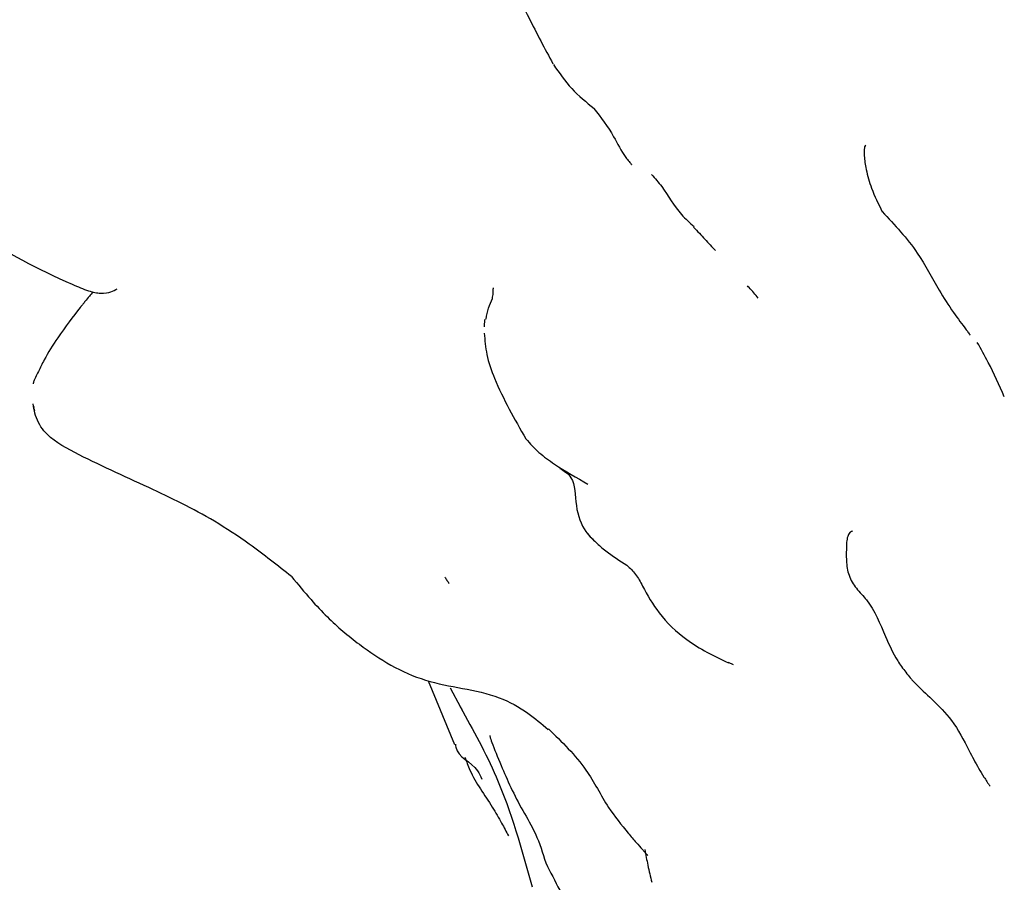
# Model space of a CAD drawing. Units: millimetres. Extents: x 10 to 1452, y 23 to 1042.
# Drawn here: x 1045 to 1073, y 180 to 205 of the extents above; entities that cross this region are included whole.
import ezdxf

# ---------------------------------------------------------------- set-up
doc = ezdxf.new("R2010")
doc.units = ezdxf.units.MM
doc.header["$LTSCALE"] = 5

msp = doc.modelspace()

# ---------------------------------------------------------------- linework, layer by layer
at = {"color": 7, "linetype": 'Continuous', "lineweight": 25}
for p, q in [((1065.031, 186.133), (1064.883, 186.2)), ((1056.314, 185.682), (1057.061, 183.861)), ((1056.944, 185.484), (1057.237, 184.926)), ((1057.283, 184.857), (1057.236, 184.933))]:
    msp.add_line(p, q, dxfattribs=at)
for points, knots in [([(1058.612, 206.596), (1058.612, 206.596), (1058.596, 206.604), (1058.587, 206.531), (1058.594, 206.382), (1058.648, 206.136), (1058.737, 205.77), (1058.891, 205.221), (1059.302, 204.361), (1059.642, 203.727), (1059.875, 203.295)], [0, 0, 0, 0, 0.000325, 0.068843, 0.131344, 0.196416, 0.270312, 0.410142, 0.598129, 1, 1, 1, 1]), ([(1059.89, 203.271), (1060.056, 203.034), (1060.391, 202.551), (1060.826, 202.2), (1061.047, 202.022)], [0, 0, 0, 0, 0.49225, 1, 1, 1, 1]), ([(1061.046, 202.022), (1061.242, 201.766), (1061.564, 201.345), (1061.829, 200.779), (1062.053, 200.497), (1062.101, 200.441), (1062.123, 200.42), (1062.127, 200.421), (1062.129, 200.422)], [0, 0, 0, 0, 0.532507, 0.875849, 0.938224, 0.961845, 0.982414, 1, 1, 1, 1]), ([(1068.81, 200.968), (1068.801, 200.964), (1068.78, 200.953), (1068.753, 200.87), (1068.753, 200.653), (1068.811, 200.251), (1068.968, 199.693), (1069.164, 199.295), (1069.274, 199.072)], [0, 0, 0, 0, 0.050704, 0.117609, 0.267988, 0.457963, 0.697504, 1, 1, 1, 1]), ([(1062.687, 200.138), (1062.787, 200.025), (1063.095, 199.675), (1063.408, 199.084), (1063.782, 198.757), (1063.909, 198.646)], [0, 0, 0, 0, 0.2396659, 0.7415041, 1, 1, 1, 1]), ([(1069.27, 199.078), (1069.628, 198.695), (1070.276, 198.004), (1070.805, 196.961), (1071.26, 196.248), (1071.582, 195.821), (1071.734, 195.618), (1071.77, 195.568), (1071.782, 195.551), (1071.786, 195.543), (1071.784, 195.546), (1071.784, 195.546)], [0, 0, 0, 0, 0.349271, 0.630489, 0.802478, 0.933392, 0.959482, 0.980727, 0.990356, 0.999845, 1, 1, 1, 1]), ([(1043.426, 198.425), (1044.29, 197.928), (1045.289, 197.353), (1046.554, 196.831), (1046.814, 196.758), (1047.205, 196.724), (1047.328, 196.805), (1047.434, 196.875)], [0, 0, 0, 0, 0.5548499, 0.6426895, 0.6856418, 0.7325645, 1, 1, 1, 1]), ([(1063.891, 198.628), (1064, 198.514), (1064.214, 198.289), (1064.417, 198.07), (1064.517, 197.962)], [0, 0, 0, 0, 0.5065972, 1, 1, 1, 1]), ([(1046.745, 196.782), (1046.711, 196.742), (1046.638, 196.657), (1046.541, 196.539), (1046.47, 196.45), (1046.433, 196.405), (1046.412, 196.379), (1046.401, 196.366), (1046.396, 196.359)], [0, 0, 0, 0, 0.2960544, 0.6467117, 0.8229096, 0.9109485, 0.9548169, 1, 1, 1, 1]), ([(1057.965, 196.008), (1057.983, 196.115), (1058.017, 196.322), (1058.143, 196.545), (1058.17, 196.721), (1058.17, 196.809), (1058.173, 196.853), (1058.173, 196.873), (1058.175, 196.883), (1058.176, 196.888), (1058.177, 196.893), (1058.178, 196.896), (1058.179, 196.898)], [0, 0, 0, 0, 0.347799, 0.677042, 0.839089, 0.921032, 0.96214, 0.981845, 0.986176, 0.990372, 0.994803, 1, 1, 1, 1]), ([(1065.733, 196.603), (1065.651, 196.707), (1065.556, 196.827), (1065.442, 196.937), (1065.426, 196.952)], [0, 0, 0, 0, 0.861255, 1, 1, 1, 1]), ([(1046.396, 196.359), (1046.391, 196.352), (1046.185, 196.092), (1045.792, 195.574), (1045.397, 194.944), (1045.212, 194.559), (1045.119, 194.369), (1045.073, 194.273), (1045.051, 194.222), (1045.043, 194.188), (1045.041, 194.169), (1045.04, 194.159)], [0, 0, 0, 0, 0.010454, 0.421156, 0.700707, 0.846849, 0.92145, 0.959502, 0.9788, 0.988895, 1, 1, 1, 1]), ([(1057.931, 196.009), (1057.923, 195.948), (1057.913, 195.875), (1057.914, 195.796), (1057.914, 195.784)], [0, 0, 0, 0, 0.8480062, 1, 1, 1, 1]), ([(1057.915, 195.608), (1057.932, 195.401), (1057.968, 194.954), (1058.334, 193.926), (1058.778, 193.153), (1059.102, 192.588)], [0, 0, 0, 0, 0.187285, 0.406337, 1, 1, 1, 1]), ([(1072.758, 193.789), (1072.612, 194.12), (1072.379, 194.65), (1072.095, 195.151), (1071.988, 195.339)], [0, 0, 0, 0, 0.624357, 1, 1, 1, 1]), ([(1052.414, 188.655), (1052.017, 188.97), (1051.306, 189.532), (1049.958, 190.425), (1048.249, 191.251), (1046.539, 192.01), (1045.395, 192.643), (1045.094, 193.213), (1045.053, 193.502), (1045.04, 193.592)], [0, 0, 0, 0, 0.1610558, 0.2880121, 0.5140748, 0.7717289, 0.8994834, 0.9686511, 1, 1, 1, 1]), ([(1045.041, 193.531), (1045.043, 193.528), (1045.047, 193.521), (1045.055, 193.497), (1045.059, 193.486)], [0, 0, 0, 0, 0.5657728, 1, 1, 1, 1]), ([(1045.066, 193.445), (1045.067, 193.443), (1045.069, 193.427), (1045.072, 193.405), (1045.074, 193.384)], [0, 0, 0, 0, 0.10269, 1, 1, 1, 1]), ([(1059.102, 192.588), (1059.223, 192.455), (1059.468, 192.183), (1060.07, 191.751), (1060.552, 191.478), (1060.875, 191.295)], [0, 0, 0, 0, 0.241617, 0.491549, 1, 1, 1, 1]), ([(1060.07, 191.746), (1060.193, 191.672), (1060.511, 191.48), (1060.498, 190.654), (1060.709, 190.025), (1060.958, 189.773), (1061.034, 189.695)], [0, 0, 0, 0, 0.203892, 0.530514, 0.855682, 1, 1, 1, 1]), ([(1060.85, 189.894), (1060.931, 189.805), (1061.098, 189.623), (1061.476, 189.309), (1061.783, 189.11), (1061.986, 188.978)], [0, 0, 0, 0, 0.240851, 0.4956519, 1, 1, 1, 1]), ([(1068.421, 189.953), (1068.402, 189.947), (1068.355, 189.933), (1068.293, 189.834), (1068.258, 189.689), (1068.25, 189.511), (1068.248, 189.317), (1068.248, 189.109), (1068.267, 188.895), (1068.338, 188.617), (1068.535, 188.297), (1069.014, 187.825), (1069.298, 187.081), (1069.633, 186.351), (1069.903, 185.975), (1070.052, 185.794), (1070.136, 185.694), (1070.181, 185.644), (1070.202, 185.619)], [0, 0, 0, 0, 0.0279341, 0.0675152, 0.111558, 0.1533359, 0.1932379, 0.231854, 0.2700049, 0.3075921, 0.385862, 0.4725709, 0.7044348, 0.851013, 0.9265164, 0.963847, 0.9822567, 1, 1, 1, 1]), ([(1061.986, 188.978), (1062.074, 188.898), (1062.249, 188.739), (1062.503, 188.241), (1062.907, 187.546), (1063.735, 186.749), (1064.471, 186.39), (1064.881, 186.191)], [0, 0, 0, 0, 0.097247, 0.19452, 0.41067, 0.672363, 1, 1, 1, 1]), ([(1052.414, 188.655), (1052.597, 188.434), (1052.923, 188.039), (1053.552, 187.367), (1054.572, 186.505), (1056.182, 185.53), (1057.995, 185.431), (1059.131, 184.813), (1059.553, 184.452), (1059.741, 184.291)], [0, 0, 0, 0, 0.097851, 0.175086, 0.313297, 0.558925, 0.805728, 0.91335, 1, 1, 1, 1]), ([(1056.793, 188.639), (1056.812, 188.608), (1056.849, 188.548), (1056.892, 188.489), (1056.913, 188.46)], [0, 0, 0, 0, 0.498804, 1, 1, 1, 1]), ([(1070.202, 185.619), (1070.364, 185.465), (1070.716, 185.129), (1071.32, 184.541), (1071.68, 183.816), (1071.976, 183.263), (1072.151, 182.972), (1072.246, 182.826), (1072.304, 182.738), (1072.335, 182.695), (1072.351, 182.673)], [0, 0, 0, 0, 0.191742, 0.419177, 0.688886, 0.838395, 0.917006, 0.957189, 0.977548, 1, 1, 1, 1]), ([(1057.237, 184.926), (1057.597, 184.275), (1058.481, 182.677), (1058.985, 180.869), (1059.283, 179.799)], [0, 0, 0, 0, 0.407988, 1, 1, 1, 1]), ([(1058.073, 184.116), (1058.073, 184.108), (1058.072, 184.088), (1058.17, 183.815), (1058.446, 183.12), (1058.866, 182.203), (1059.414, 181.305), (1059.582, 180.766), (1059.67, 180.481)], [0, 0, 0, 0, 0.046613, 0.116563, 0.316811, 0.653462, 0.817523, 1, 1, 1, 1]), ([(1059.744, 184.31), (1060.131, 183.937), (1060.821, 183.271), (1061.367, 182.14), (1061.9, 181.479), (1062.231, 181.086), (1062.394, 180.901), (1062.494, 180.791), (1062.538, 180.742), (1062.562, 180.716), (1062.58, 180.698), (1062.589, 180.69), (1062.586, 180.694), (1062.586, 180.694)], [0, 0, 0, 0, 0.336259, 0.600197, 0.794475, 0.86746, 0.922381, 0.943465, 0.961752, 0.97061, 0.979733, 0.999891, 1, 1, 1, 1]), ([(1057.089, 183.873), (1057.092, 183.843), (1057.127, 183.51), (1057.646, 183.336), (1057.81, 182.956), (1057.846, 182.872)], [0, 0, 0, 0, 0.072028, 0.79632, 1, 1, 1, 1]), ([(1057.361, 183.503), (1057.407, 183.378), (1057.596, 182.861), (1058.034, 182.278), (1058.395, 181.652), (1058.54, 181.375), (1058.604, 181.254)], [0, 0, 0, 0, 0.152103, 0.62943, 0.837355, 1, 1, 1, 1]), ([(1062.493, 180.868), (1062.522, 180.716), (1062.584, 180.398), (1062.656, 180.09), (1062.693, 179.928)], [0, 0, 0, 0, 0.476982, 1, 1, 1, 1]), ([(1059.67, 180.481), (1059.933, 179.964), (1060.296, 179.25), (1060.827, 178.306), (1061.285, 177.888), (1061.666, 177.68), (1061.899, 177.538), (1062.063, 177.416), (1062.157, 177.303), (1062.246, 177.146), (1062.314, 176.985), (1062.361, 176.858), (1062.408, 176.719), (1062.473, 176.509), (1062.608, 175.986), (1062.79, 175.008), (1063.275, 174.24), (1063.568, 173.777)], [0, 0, 0, 0, 0.227577, 0.313739, 0.381819, 0.435379, 0.457048, 0.475822, 0.508477, 0.535677, 0.558677, 0.56974, 0.581108, 0.607871, 0.650378, 0.789106, 1, 1, 1, 1])]:
    msp.add_open_spline(points, degree=3, knots=knots, dxfattribs=at)

doc.saveas('drawing.dxf')
